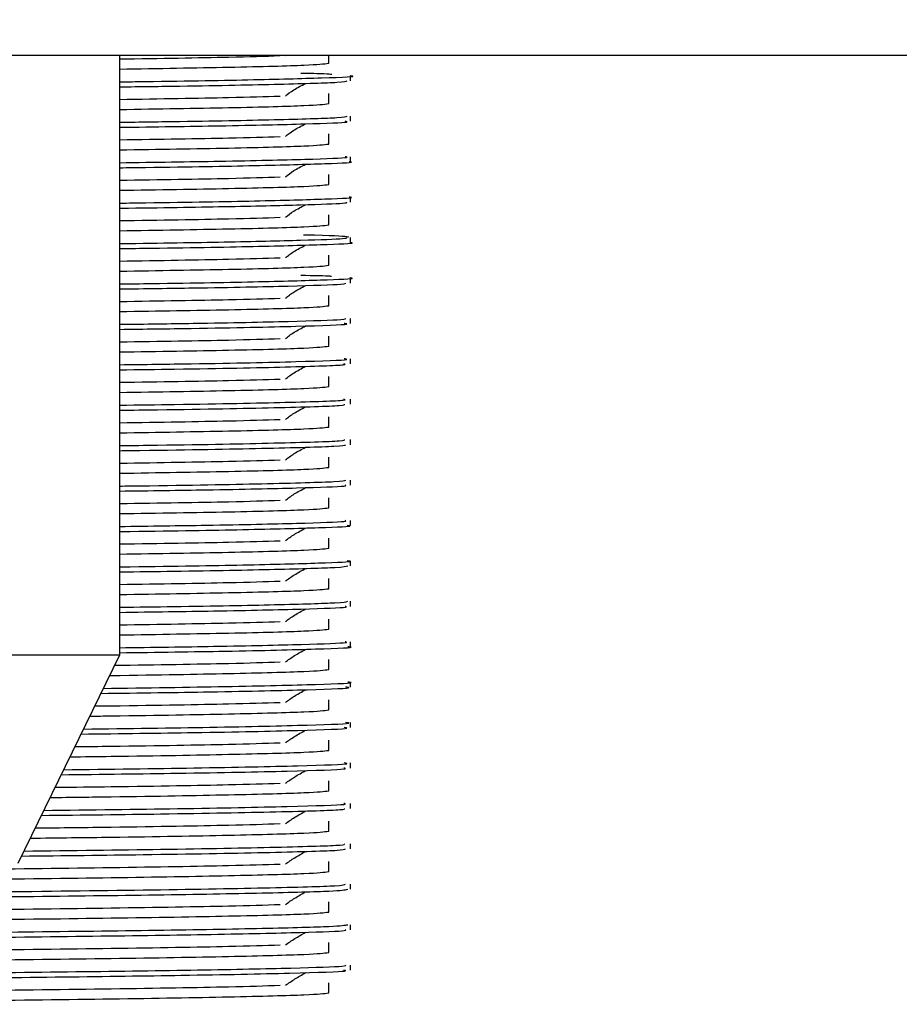
# Model space of a CAD drawing. Units: millimetres. Extents: x 529 to 1668, y 620 to 1422.
# Drawn here: x 996 to 1004, y 944 to 952 of the extents above; entities that cross this region are included whole.
import ezdxf

# ---------------------------------------------------------------- set-up
doc = ezdxf.new("R2010")
doc.units = ezdxf.units.MM
doc.header["$PDSIZE"] = -1
doc.layers.get('Defpoints').update_dxf_attribs({"color": 5})
doc.layers.add('Dims', color=5, linetype='Continuous')
doc.dimstyles.new('ISO-25', dxfattribs={"dimtxt": 2.5, "dimasz": 2.5, "dimexe": 1.25, "dimexo": 0.625, "dimtad": 1, "dimtxsty": 'Standard', "dimcen": 2.5, "dimadec": 0, "dimazin": 0, "dimtfac": 1, "dimtmove": 0, "dimatfit": 3, "dimfxl": 1, "dimarcsym": 0})

# ---------------------------------------------------------------- blocks, each defined once
blk = doc.blocks.new('_ArchTick')
at = {"color": 0, "linetype": 'ByBlock', "const_width": 0.15}
blk.add_lwpolyline([(-0.5, -0.5), (0.5, 0.5)], dxfattribs=at)
blk = doc.blocks.new('*D118')
at = {"layer": 'Defpoints', "color": 0}
for p in [(989.9498, 1070.4095), (993.9498, 938.5595), (1075.8432, 938.5595), (1075.8432, 938.5595)]:
    blk.add_point(p, dxfattribs=at)
at = {"layer": 'Dims', "color": 0, "lineweight": -2}
for p, q in [((990.9498, 1070.4095), (1076.8432, 1070.4095)), ((1075.8432, 1070.4095), (1075.8432, 938.5595)), ((994.9498, 938.5595), (1076.8432, 938.5595))]:
    blk.add_line(p, q, dxfattribs=at)
at = {"layer": 'Dims', "color": 0, "lineweight": -2, "xscale": 6, "yscale": 6, "zscale": 6}
for p, rotation in [((1075.8432, 1070.4095), 90), ((1075.8432, 938.5595), 270)]:
    blk.add_blockref('_ArchTick', p, dxfattribs=dict(at, rotation=rotation))
at = {"layer": 'Dims', "color": 7, "char_height": 9, "attachment_point": 5, "rotation": 90}
for s, insert in [('132,00mm', (1064.5932, 1004.4845)), ('[5,19"]', (1087.0932, 1004.4845))]:
    blk.add_mtext(s, dxfattribs=dict(at, insert=insert))

msp = doc.modelspace()

# ---------------------------------------------------------------- linework, layer by layer
at = {"color": 7, "linetype": 'Continuous', "lineweight": 25}
for p, q in [((986.9498, 951.9095), (1021.9498, 951.9095)), ((996.9498, 951.9095), (996.9498, 946.7138)), ((998.3855, 951.9046), (998.3921, 951.9095)), ((998.9498, 951.6857), (998.9498, 951.7296)), ((998.9498, 951.3358), (998.9498, 951.3795)), ((998.9498, 950.9858), (998.9498, 951.0296)), ((998.9498, 950.6357), (998.9498, 950.6796)), ((998.9498, 950.2858), (998.9498, 950.3295)), ((998.9498, 949.9357), (998.9498, 949.9796)), ((998.9498, 949.5858), (998.9498, 949.6295)), ((998.9498, 949.2358), (998.9498, 949.2796)), ((998.9498, 948.8857), (998.9498, 948.9295)), ((998.9498, 948.5357), (998.9498, 948.5795)), ((998.9498, 948.1858), (998.9498, 948.2294)), ((998.9498, 947.8359), (998.9498, 947.8795)), ((998.9498, 947.4857), (998.9498, 947.5296)), ((998.9498, 947.1358), (998.9498, 947.1795)), ((998.9498, 946.7859), (998.9498, 946.8295)), ((996.9498, 946.7138), (990.9498, 946.7138)), ((996.9498, 946.7138), (996.0698, 944.9095)), ((998.9498, 946.4359), (998.9498, 946.4796)), ((998.9498, 946.0858), (998.9498, 946.1296)), ((998.9498, 945.7358), (998.9498, 945.7796)), ((998.9498, 945.3857), (998.9498, 945.4295)), ((998.9498, 945.0357), (998.9498, 945.0795)), ((998.9498, 944.6857), (998.9498, 944.7294)), ((998.9498, 944.3357), (998.9498, 944.3795)), ((998.9498, 943.9858), (998.9498, 944.0295))]:
    msp.add_line(p, q, dxfattribs=at)
for points, knots in [([(996.9498, 951.8761), (997.2965, 951.8814), (997.9019, 951.8907), (998.2079, 951.9004), (998.3387, 951.9045)], [0, 0, 0, 0, 0.572677, 1, 1, 1, 1]), ([(996.9498, 951.7886), (997.2845, 951.7939), (997.9843, 951.805), (998.6289, 951.8228), (998.717, 951.8336), (998.7603, 951.8389)], [0, 0, 0, 0, 0.317778, 0.66451, 1, 1, 1, 1]), ([(998.7603, 951.8389), (998.7602, 951.8533), (998.7601, 951.8767), (998.7602, 951.9004), (998.7603, 951.9095)], [0, 0, 0, 0, 0.615664, 1, 1, 1, 1]), ([(998.786, 951.7411), (998.775, 951.7428), (998.7533, 951.7459), (998.597, 951.7495), (998.5201, 951.7512)], [0, 0, 0, 0, 0.507969, 1, 1, 1, 1]), ([(996.9498, 951.6777), (997.0004, 951.6783), (997.4574, 951.6838), (998.1156, 951.6956), (998.7537, 951.713), (999.027, 951.7237), (998.9467, 951.7294), (998.9451, 951.7296)], [0, 0, 0, 0, 0.038223, 0.345069, 0.655475, 0.993343, 1, 1, 1, 1]), ([(996.9498, 951.6343), (997.1296, 951.6366), (997.702, 951.644), (998.3739, 951.6578), (998.8852, 951.6732), (998.909, 951.6819), (998.9192, 951.6857)], [0, 0, 0, 0, 0.142432, 0.453242, 0.763153, 1, 1, 1, 1]), ([(998.3855, 951.5546), (998.4072, 951.5726), (998.4507, 951.6089), (998.5239, 951.6456), (998.5607, 951.664)], [0, 0, 0, 0, 0.497519, 1, 1, 1, 1]), ([(998.7603, 951.4889), (998.7603, 951.5033), (998.7601, 951.5323), (998.7603, 951.5617), (998.7603, 951.5764)], [0, 0, 0, 0, 0.497405, 1, 1, 1, 1]), ([(996.9498, 951.5261), (997.2965, 951.5314), (997.902, 951.5407), (998.208, 951.5504), (998.3388, 951.5545)], [0, 0, 0, 0, 0.572636, 1, 1, 1, 1]), ([(996.9498, 951.4386), (997.2845, 951.4439), (997.9843, 951.455), (998.6289, 951.4728), (998.717, 951.4836), (998.7603, 951.4889)], [0, 0, 0, 0, 0.317778, 0.66451, 1, 1, 1, 1]), ([(996.9498, 951.328), (997.1296, 951.3304), (997.702, 951.3377), (998.3739, 951.3516), (998.8852, 951.367), (998.909, 951.3757), (998.9192, 951.3795)], [0, 0, 0, 0, 0.142432, 0.453242, 0.763153, 1, 1, 1, 1]), ([(996.9498, 951.284), (997.2541, 951.2883), (997.9299, 951.2979), (998.5944, 951.3138), (998.9507, 951.3268), (998.9147, 951.3338), (998.9041, 951.3358)], [0, 0, 0, 0, 0.2549, 0.565974, 0.871714, 1, 1, 1, 1]), ([(998.3855, 951.2046), (998.4074, 951.2226), (998.4514, 951.2589), (998.5242, 951.2956), (998.5607, 951.314)], [0, 0, 0, 0, 0.4975941, 1, 1, 1, 1]), ([(996.9498, 951.1761), (997.2965, 951.1814), (997.902, 951.1907), (998.208, 951.2004), (998.3388, 951.2045)], [0, 0, 0, 0, 0.572594, 1, 1, 1, 1]), ([(998.7603, 951.1389), (998.7603, 951.1533), (998.7601, 951.1824), (998.7603, 951.2117), (998.7603, 951.2264)], [0, 0, 0, 0, 0.497419, 1, 1, 1, 1]), ([(996.9498, 951.0886), (997.2845, 951.0939), (997.9843, 951.105), (998.6289, 951.1228), (998.717, 951.1336), (998.7603, 951.1389)], [0, 0, 0, 0, 0.317778, 0.66451, 1, 1, 1, 1]), ([(996.9498, 950.9778), (997.2541, 950.9821), (997.9299, 950.9916), (998.5944, 951.0075), (998.9507, 951.0206), (998.9147, 951.0275), (998.9041, 951.0296)], [0, 0, 0, 0, 0.2549, 0.565974, 0.871714, 1, 1, 1, 1]), ([(996.9498, 950.934), (997.0259, 950.935), (997.5062, 950.9408), (998.1716, 950.9531), (998.7644, 950.9697), (999.0029, 950.9801), (998.9409, 950.9855), (998.9365, 950.9858)], [0, 0, 0, 0, 0.058012, 0.365846, 0.676374, 0.977293, 1, 1, 1, 1]), ([(998.3855, 950.8546), (998.4076, 950.8726), (998.4521, 950.9089), (998.5244, 950.9456), (998.5607, 950.964)], [0, 0, 0, 0, 0.49767, 1, 1, 1, 1]), ([(996.9498, 950.8261), (997.2965, 950.8314), (997.902, 950.8407), (998.2081, 950.8504), (998.3389, 950.8545)], [0, 0, 0, 0, 0.572553, 1, 1, 1, 1]), ([(998.7603, 950.7889), (998.7603, 950.8033), (998.7601, 950.8324), (998.7603, 950.8617), (998.7603, 950.8764)], [0, 0, 0, 0, 0.497436, 1, 1, 1, 1]), ([(996.9498, 950.7386), (997.2845, 950.7439), (997.9843, 950.755), (998.6289, 950.7728), (998.717, 950.7836), (998.7603, 950.7889)], [0, 0, 0, 0, 0.317778, 0.66451, 1, 1, 1, 1]), ([(996.9498, 950.6278), (997.0259, 950.6287), (997.5062, 950.6346), (998.1716, 950.6468), (998.7644, 950.6635), (999.0029, 950.6739), (998.9409, 950.6792), (998.9365, 950.6796)], [0, 0, 0, 0, 0.058012, 0.365846, 0.676374, 0.977293, 1, 1, 1, 1]), ([(996.9498, 950.5837), (996.953, 950.5838), (997.3167, 950.5881), (997.8915, 950.5979), (998.5601, 950.6127), (998.914, 950.6257), (998.9171, 950.6329), (998.9183, 950.6357)], [0, 0, 0, 0, 0.002392, 0.272555, 0.547875, 0.819605, 1, 1, 1, 1]), ([(998.3855, 950.5046), (998.4079, 950.5227), (998.4528, 950.5589), (998.5246, 950.5956), (998.5607, 950.614)], [0, 0, 0, 0, 0.497746, 1, 1, 1, 1]), ([(996.9498, 950.4761), (997.2965, 950.4814), (997.9021, 950.4907), (998.2081, 950.5004), (998.339, 950.5045)], [0, 0, 0, 0, 0.572512, 1, 1, 1, 1]), ([(998.7603, 950.4389), (998.7603, 950.4534), (998.7601, 950.4824), (998.7603, 950.5117), (998.7603, 950.5264)], [0, 0, 0, 0, 0.497456, 1, 1, 1, 1]), ([(996.9498, 950.3886), (997.2845, 950.3939), (997.9843, 950.405), (998.6289, 950.4228), (998.717, 950.4336), (998.7603, 950.4389)], [0, 0, 0, 0, 0.317778, 0.66451, 1, 1, 1, 1]), ([(996.9498, 950.2775), (996.953, 950.2775), (997.3167, 950.2819), (997.8915, 950.2917), (998.5601, 950.3064), (998.914, 950.3194), (998.9171, 950.3266), (998.9183, 950.3295)], [0, 0, 0, 0, 0.002392, 0.272556, 0.547875, 0.819605, 1, 1, 1, 1]), ([(998.9356, 950.3334), (998.8899, 950.3385), (998.8377, 950.3443), (998.5741, 950.3505), (998.5413, 950.3513)], [0, 0, 0, 0, 0.875297, 1, 1, 1, 1]), ([(996.9498, 950.2341), (997.0429, 950.2352), (997.5384, 950.2413), (998.2095, 950.2538), (998.781, 950.2705), (999.009, 950.2805), (998.946, 950.2857), (998.9441, 950.2858)], [0, 0, 0, 0, 0.071371, 0.379829, 0.690402, 0.990818, 1, 1, 1, 1]), ([(998.3855, 950.1546), (998.4081, 950.1727), (998.4535, 950.209), (998.5249, 950.2456), (998.5607, 950.264)], [0, 0, 0, 0, 0.497822, 1, 1, 1, 1]), ([(996.9498, 950.1261), (997.2965, 950.1314), (997.9021, 950.1407), (998.2082, 950.1504), (998.3391, 950.1545)], [0, 0, 0, 0, 0.57247, 1, 1, 1, 1]), ([(998.7603, 950.0889), (998.7603, 950.1034), (998.7602, 950.1324), (998.7603, 950.1617), (998.7603, 950.1764)], [0, 0, 0, 0, 0.497478, 1, 1, 1, 1]), ([(996.9498, 950.0386), (997.2845, 950.0439), (997.9843, 950.055), (998.6289, 950.0728), (998.717, 950.0836), (998.7603, 950.0889)], [0, 0, 0, 0, 0.317778, 0.66451, 1, 1, 1, 1]), ([(996.9498, 949.9278), (997.0429, 949.929), (997.5384, 949.9351), (998.2095, 949.9476), (998.781, 949.9642), (999.009, 949.9743), (998.946, 949.9794), (998.9441, 949.9796)], [0, 0, 0, 0, 0.071371, 0.379829, 0.690402, 0.990818, 1, 1, 1, 1]), ([(998.7851, 949.9928), (998.7813, 949.9932), (998.7544, 949.9958), (998.6282, 949.9987), (998.5198, 950.0012)], [0, 0, 0, 0, 0.140808, 1, 1, 1, 1]), ([(996.9498, 949.8843), (997.1709, 949.8872), (997.7783, 949.8952), (998.4515, 949.9098), (998.9082, 949.9244), (998.9088, 949.9325), (998.9091, 949.9357)], [0, 0, 0, 0, 0.1782, 0.489588, 0.798613, 1, 1, 1, 1]), ([(998.3855, 949.8046), (998.4083, 949.8227), (998.4541, 949.859), (998.5251, 949.8956), (998.5607, 949.914)], [0, 0, 0, 0, 0.497899, 1, 1, 1, 1]), ([(996.9498, 949.7761), (997.2965, 949.7814), (997.9021, 949.7907), (998.2083, 949.8004), (998.3391, 949.8045)], [0, 0, 0, 0, 0.572429, 1, 1, 1, 1]), ([(998.7603, 949.7389), (998.7603, 949.7534), (998.7602, 949.7824), (998.7603, 949.8117), (998.7603, 949.8264)], [0, 0, 0, 0, 0.497504, 1, 1, 1, 1]), ([(996.9498, 949.6886), (997.2845, 949.6939), (997.9843, 949.705), (998.6289, 949.7228), (998.717, 949.7336), (998.7603, 949.7389)], [0, 0, 0, 0, 0.317778, 0.66451, 1, 1, 1, 1]), ([(996.9498, 949.578), (997.1709, 949.581), (997.7783, 949.589), (998.4515, 949.6035), (998.9082, 949.6182), (998.9088, 949.6263), (998.9091, 949.6295)], [0, 0, 0, 0, 0.1782, 0.489588, 0.798613, 1, 1, 1, 1]), ([(996.9498, 949.5345), (997.1647, 949.5372), (997.8217, 949.5457), (998.5208, 949.5616), (998.9598, 949.5761), (998.9078, 949.5837), (998.8935, 949.5858)], [0, 0, 0, 0, 0.170801, 0.521983, 0.868512, 1, 1, 1, 1]), ([(998.3855, 949.4546), (998.4085, 949.4727), (998.4548, 949.509), (998.5253, 949.5456), (998.5607, 949.564)], [0, 0, 0, 0, 0.4979758, 1, 1, 1, 1]), ([(996.9498, 949.4261), (997.2965, 949.4314), (997.9022, 949.4407), (998.2083, 949.4504), (998.3392, 949.4545)], [0, 0, 0, 0, 0.572387, 1, 1, 1, 1]), ([(998.7603, 949.3889), (998.7603, 949.4034), (998.7602, 949.4324), (998.7603, 949.4617), (998.7603, 949.4764)], [0, 0, 0, 0, 0.497533, 1, 1, 1, 1]), ([(996.9498, 949.3386), (997.2845, 949.3439), (997.9843, 949.355), (998.6289, 949.3728), (998.717, 949.3836), (998.7603, 949.3889)], [0, 0, 0, 0, 0.317778, 0.66451, 1, 1, 1, 1]), ([(996.9498, 949.2282), (997.1647, 949.231), (997.8217, 949.2394), (998.5208, 949.2554), (998.9598, 949.2699), (998.9078, 949.2775), (998.8935, 949.2796)], [0, 0, 0, 0, 0.170801, 0.521984, 0.868512, 1, 1, 1, 1]), ([(996.9498, 949.1844), (997.1136, 949.1864), (997.7272, 949.1941), (998.4313, 949.2092), (998.9331, 949.2247), (998.9015, 949.233), (998.8909, 949.2358)], [0, 0, 0, 0, 0.127482, 0.477557, 0.825241, 1, 1, 1, 1]), ([(998.3855, 949.1046), (998.4088, 949.1227), (998.4555, 949.159), (998.5256, 949.1956), (998.5607, 949.214)], [0, 0, 0, 0, 0.4980532, 1, 1, 1, 1]), ([(996.9498, 949.0761), (997.2965, 949.0814), (997.9022, 949.0907), (998.2084, 949.1004), (998.3393, 949.1045)], [0, 0, 0, 0, 0.572346, 1, 1, 1, 1]), ([(998.7603, 949.0389), (998.7603, 949.0534), (998.7602, 949.0824), (998.7603, 949.1117), (998.7603, 949.1264)], [0, 0, 0, 0, 0.497566, 1, 1, 1, 1]), ([(996.9498, 948.9886), (997.2845, 948.9939), (997.9843, 949.005), (998.6289, 949.0228), (998.717, 949.0336), (998.7603, 949.0389)], [0, 0, 0, 0, 0.3177782, 0.6645098, 1, 1, 1, 1]), ([(996.9498, 948.8781), (997.1136, 948.8802), (997.7272, 948.8878), (998.4313, 948.903), (998.9331, 948.9184), (998.9015, 948.9267), (998.8909, 948.9295)], [0, 0, 0, 0, 0.1274816, 0.4775573, 0.8252413, 1, 1, 1, 1]), ([(996.9498, 948.8342), (997.0617, 948.8356), (997.6301, 948.8425), (998.3333, 948.8568), (998.9041, 948.8732), (998.8983, 948.8822), (998.8961, 948.8857)], [0, 0, 0, 0, 0.085454, 0.433785, 0.781992, 1, 1, 1, 1]), ([(998.3855, 948.7546), (998.409, 948.7727), (998.4562, 948.809), (998.5258, 948.8456), (998.5607, 948.864)], [0, 0, 0, 0, 0.498131, 1, 1, 1, 1]), ([(998.7603, 948.6889), (998.7603, 948.7034), (998.7602, 948.7325), (998.7603, 948.7617), (998.7603, 948.7764)], [0, 0, 0, 0, 0.497602, 1, 1, 1, 1]), ([(996.9498, 948.7261), (997.2965, 948.7314), (997.9023, 948.7407), (998.2084, 948.7504), (998.3394, 948.7545)], [0, 0, 0, 0, 0.572304, 1, 1, 1, 1]), ([(996.9498, 948.6386), (997.2845, 948.6439), (997.9843, 948.655), (998.6289, 948.6728), (998.717, 948.6836), (998.7603, 948.6889)], [0, 0, 0, 0, 0.317778, 0.66451, 1, 1, 1, 1]), ([(996.9498, 948.5279), (997.0617, 948.5293), (997.6301, 948.5363), (998.3333, 948.5505), (998.9041, 948.567), (998.8983, 948.576), (998.8961, 948.5795)], [0, 0, 0, 0, 0.0854545, 0.4337849, 0.7819921, 1, 1, 1, 1]), ([(996.9498, 948.484), (997.0094, 948.4847), (997.5307, 948.491), (998.2272, 948.5044), (998.8727, 948.5217), (998.8981, 948.5315), (998.909, 948.5357)], [0, 0, 0, 0, 0.044688, 0.39074, 0.738926, 1, 1, 1, 1]), ([(998.3855, 948.4046), (998.4092, 948.4227), (998.4569, 948.459), (998.526, 948.4956), (998.5607, 948.514)], [0, 0, 0, 0, 0.498209, 1, 1, 1, 1]), ([(998.7603, 948.3389), (998.7603, 948.3534), (998.7602, 948.3825), (998.7603, 948.4117), (998.7603, 948.4264)], [0, 0, 0, 0, 0.497642, 1, 1, 1, 1]), ([(996.9498, 948.3761), (997.2965, 948.3814), (997.9023, 948.3907), (998.2085, 948.4004), (998.3394, 948.4045)], [0, 0, 0, 0, 0.572263, 1, 1, 1, 1]), ([(996.9498, 948.2886), (997.2845, 948.2939), (997.9843, 948.305), (998.6289, 948.3228), (998.717, 948.3336), (998.7603, 948.3389)], [0, 0, 0, 0, 0.3177782, 0.6645098, 1, 1, 1, 1]), ([(996.9498, 948.1777), (997.0094, 948.1784), (997.5307, 948.1847), (998.2272, 948.1981), (998.8727, 948.2155), (998.8981, 948.2253), (998.909, 948.2294)], [0, 0, 0, 0, 0.044688, 0.39074, 0.738926, 1, 1, 1, 1]), ([(996.9498, 948.1342), (997.2115, 948.1378), (997.8528, 948.1465), (998.5238, 948.1617), (998.9297, 948.1756), (998.9106, 948.1831), (998.904, 948.1858)], [0, 0, 0, 0, 0.214878, 0.52639, 0.83409, 1, 1, 1, 1]), ([(998.3855, 948.0546), (998.4095, 948.0727), (998.4575, 948.109), (998.5263, 948.1456), (998.5607, 948.164)], [0, 0, 0, 0, 0.498287, 1, 1, 1, 1]), ([(996.9498, 948.0261), (997.2965, 948.0314), (997.9023, 948.0407), (998.2085, 948.0504), (998.3395, 948.0545)], [0, 0, 0, 0, 0.572221, 1, 1, 1, 1]), ([(998.7603, 947.9889), (998.7603, 948.0034), (998.7602, 948.0325), (998.7603, 948.0617), (998.7603, 948.0764)], [0, 0, 0, 0, 0.4976856, 1, 1, 1, 1]), ([(996.9498, 947.9386), (997.2845, 947.9439), (997.9843, 947.955), (998.6289, 947.9728), (998.717, 947.9836), (998.7603, 947.9889)], [0, 0, 0, 0, 0.317778, 0.66451, 1, 1, 1, 1]), ([(996.9498, 947.828), (997.2115, 947.8315), (997.8528, 947.8403), (998.5238, 947.8555), (998.9297, 947.8694), (998.9106, 947.8769), (998.904, 947.8795)], [0, 0, 0, 0, 0.214878, 0.526391, 0.83409, 1, 1, 1, 1]), ([(996.9498, 947.7838), (996.9806, 947.7842), (997.4193, 947.7895), (998.0671, 947.801), (998.7152, 947.8176), (998.9859, 947.829), (998.9292, 947.8349), (998.9199, 947.8359)], [0, 0, 0, 0, 0.0231112, 0.3290157, 0.6391443, 0.9411419, 1, 1, 1, 1]), ([(998.3855, 947.7046), (998.4097, 947.7227), (998.4582, 947.759), (998.5265, 947.7956), (998.5607, 947.814)], [0, 0, 0, 0, 0.498365, 1, 1, 1, 1]), ([(996.9498, 947.6761), (997.2965, 947.6814), (997.9024, 947.6907), (998.2086, 947.7004), (998.3396, 947.7045)], [0, 0, 0, 0, 0.572179, 1, 1, 1, 1]), ([(998.7603, 947.6389), (998.7603, 947.6534), (998.7602, 947.6825), (998.7603, 947.7117), (998.7603, 947.7264)], [0, 0, 0, 0, 0.4977336, 1, 1, 1, 1]), ([(996.9498, 947.5886), (997.2845, 947.5939), (997.9843, 947.605), (998.6289, 947.6228), (998.717, 947.6336), (998.7603, 947.6389)], [0, 0, 0, 0, 0.3177782, 0.6645098, 1, 1, 1, 1]), ([(996.9498, 947.4776), (996.9806, 947.478), (997.4193, 947.4833), (998.0671, 947.4947), (998.7152, 947.5114), (998.9859, 947.5228), (998.9292, 947.5287), (998.9199, 947.5296)], [0, 0, 0, 0, 0.023111, 0.329016, 0.639144, 0.941142, 1, 1, 1, 1]), ([(996.9498, 947.4343), (997.1103, 947.4363), (997.666, 947.4434), (998.336, 947.4569), (998.874, 947.4726), (998.9096, 947.4817), (998.9256, 947.4857)], [0, 0, 0, 0, 0.126141, 0.43655, 0.746738, 1, 1, 1, 1]), ([(998.3855, 947.3546), (998.4099, 947.3727), (998.4589, 947.409), (998.5267, 947.4456), (998.5607, 947.464)], [0, 0, 0, 0, 0.498443, 1, 1, 1, 1]), ([(996.9498, 947.3261), (997.2965, 947.3314), (997.9024, 947.3407), (998.2086, 947.3504), (998.3397, 947.3545)], [0, 0, 0, 0, 0.572138, 1, 1, 1, 1]), ([(998.7603, 947.2889), (998.7603, 947.3034), (998.7602, 947.3325), (998.7603, 947.3617), (998.7603, 947.3764)], [0, 0, 0, 0, 0.497786, 1, 1, 1, 1]), ([(996.9498, 947.2386), (997.2845, 947.2439), (997.9843, 947.255), (998.6289, 947.2728), (998.717, 947.2836), (998.7603, 947.2889)], [0, 0, 0, 0, 0.317778, 0.66451, 1, 1, 1, 1]), ([(996.9498, 947.128), (997.1103, 947.1301), (997.666, 947.1371), (998.336, 947.1507), (998.874, 947.1664), (998.9096, 947.1754), (998.9256, 947.1795)], [0, 0, 0, 0, 0.126142, 0.43655, 0.746738, 1, 1, 1, 1]), ([(996.9498, 947.0841), (997.2356, 947.0881), (997.8966, 947.0973), (998.5644, 947.1129), (998.9418, 947.1263), (998.9127, 947.1335), (998.9033, 947.1358)], [0, 0, 0, 0, 0.237324, 0.548667, 0.855335, 1, 1, 1, 1]), ([(998.3855, 947.0046), (998.4101, 947.0227), (998.4596, 947.0591), (998.5269, 947.0956), (998.5607, 947.114)], [0, 0, 0, 0, 0.498521, 1, 1, 1, 1]), ([(996.9498, 946.9761), (997.2965, 946.9814), (997.9024, 946.9907), (998.2087, 947.0004), (998.3398, 947.0045)], [0, 0, 0, 0, 0.572096, 1, 1, 1, 1]), ([(998.7603, 946.9389), (998.7603, 946.9534), (998.7602, 946.9825), (998.7603, 947.0117), (998.7603, 947.0264)], [0, 0, 0, 0, 0.497843, 1, 1, 1, 1]), ([(996.9498, 946.8886), (997.2845, 946.8939), (997.9843, 946.905), (998.6289, 946.9228), (998.717, 946.9336), (998.7603, 946.9389)], [0, 0, 0, 0, 0.3177782, 0.6645098, 1, 1, 1, 1]), ([(996.9498, 946.7779), (997.2356, 946.7818), (997.8966, 946.791), (998.5644, 946.8066), (998.9418, 946.8201), (998.9127, 946.8272), (998.9033, 946.8295)], [0, 0, 0, 0, 0.237324, 0.548667, 0.855335, 1, 1, 1, 1]), ([(996.9498, 946.7342), (997.2732, 946.7387), (998.0179, 946.7491), (998.6842, 946.7669), (999.0109, 946.779), (998.9334, 946.7852), (998.9255, 946.7859)], [0, 0, 0, 0, 0.269287, 0.620094, 0.961458, 1, 1, 1, 1]), ([(998.3855, 946.6546), (998.4104, 946.6727), (998.4603, 946.7091), (998.5272, 946.7456), (998.5607, 946.764)], [0, 0, 0, 0, 0.498599, 1, 1, 1, 1]), ([(996.9067, 946.6254), (997.2699, 946.631), (997.8929, 946.6405), (998.2083, 946.6504), (998.3398, 946.6545)], [0, 0, 0, 0, 0.582973, 1, 1, 1, 1]), ([(998.7603, 946.5889), (998.7603, 946.6034), (998.7602, 946.6325), (998.7603, 946.6617), (998.7603, 946.6764)], [0, 0, 0, 0, 0.497904, 1, 1, 1, 1]), ([(996.8636, 946.5372), (996.8682, 946.5373), (997.3009, 946.5427), (997.9351, 946.5547), (998.637, 946.5728), (998.7197, 946.5836), (998.7603, 946.5889)], [0, 0, 0, 0, 0.003565, 0.336413, 0.673674, 1, 1, 1, 1]), ([(996.8093, 946.4259), (997.1843, 946.4311), (997.9826, 946.4421), (998.686, 946.4606), (999.0109, 946.4727), (998.9334, 946.479), (998.9255, 946.4796)], [0, 0, 0, 0, 0.298417, 0.635239, 0.962995, 1, 1, 1, 1]), ([(996.788, 946.3821), (997.1206, 946.3865), (997.887, 946.3967), (998.6166, 946.4144), (998.9884, 946.4277), (998.9195, 946.4346), (998.9063, 946.4359)], [0, 0, 0, 0, 0.25752, 0.593482, 0.922497, 1, 1, 1, 1]), ([(998.3855, 946.3046), (998.4106, 946.3227), (998.4609, 946.3591), (998.5274, 946.3956), (998.5607, 946.414)], [0, 0, 0, 0, 0.498677, 1, 1, 1, 1]), ([(996.7348, 946.2731), (996.7827, 946.2737), (997.2613, 946.2796), (997.8729, 946.2904), (998.2041, 946.3004), (998.3399, 946.3045)], [0, 0, 0, 0, 0.061531, 0.6152565, 1, 1, 1, 1]), ([(998.7603, 946.2389), (998.7603, 946.2534), (998.7603, 946.2825), (998.7603, 946.3117), (998.7603, 946.3264)], [0, 0, 0, 0, 0.497969, 1, 1, 1, 1]), ([(996.6919, 946.1851), (996.7544, 946.1859), (997.2493, 946.192), (997.9391, 946.2047), (998.636, 946.2228), (998.7193, 946.2336), (998.7603, 946.2389)], [0, 0, 0, 0, 0.046074, 0.364722, 0.687595, 1, 1, 1, 1]), ([(996.6376, 946.0737), (997.025, 946.0788), (997.8481, 946.0897), (998.6184, 946.1082), (998.9883, 946.1214), (998.9194, 946.1283), (998.9063, 946.1296)], [0, 0, 0, 0, 0.286853, 0.609542, 0.925559, 1, 1, 1, 1]), ([(996.6162, 946.0299), (996.9596, 946.0343), (997.7484, 946.0443), (998.5398, 946.062), (998.9638, 946.0763), (998.9091, 946.0839), (998.8947, 946.0858)], [0, 0, 0, 0, 0.247854, 0.569424, 0.886383, 1, 1, 1, 1]), ([(998.3855, 945.9546), (998.4108, 945.9727), (998.4616, 946.0091), (998.5276, 946.0457), (998.5607, 946.064)], [0, 0, 0, 0, 0.498755, 1, 1, 1, 1]), ([(996.5631, 945.921), (996.6693, 945.9223), (997.2091, 945.9289), (997.8746, 945.9404), (998.2046, 945.9504), (998.34, 945.9545)], [0, 0, 0, 0, 0.126293, 0.641771, 1, 1, 1, 1]), ([(998.7603, 945.8889), (998.7603, 945.9034), (998.7603, 945.9326), (998.7603, 945.9618), (998.7603, 945.9764)], [0, 0, 0, 0, 0.49804, 1, 1, 1, 1]), ([(996.5201, 945.8329), (996.6415, 945.8344), (997.1985, 945.8412), (997.9422, 945.8547), (998.6353, 945.8728), (998.7191, 945.8836), (998.7603, 945.8889)], [0, 0, 0, 0, 0.085104, 0.390714, 0.700377, 1, 1, 1, 1]), ([(996.4658, 945.7216), (996.8636, 945.7266), (997.7086, 945.7373), (998.5414, 945.7558), (998.9637, 945.7701), (998.9091, 945.7776), (998.8947, 945.7796)], [0, 0, 0, 0, 0.2754929, 0.5852467, 0.8905584, 1, 1, 1, 1]), ([(996.4445, 945.6778), (996.7967, 945.6821), (997.6051, 945.692), (998.4542, 945.7096), (998.9371, 945.7249), (998.9021, 945.7331), (998.8908, 945.7358)], [0, 0, 0, 0, 0.238243, 0.546665, 0.85264, 1, 1, 1, 1]), ([(998.3855, 945.6046), (998.4111, 945.6227), (998.4623, 945.6591), (998.5279, 945.6957), (998.5607, 945.714)], [0, 0, 0, 0, 0.498833, 1, 1, 1, 1]), ([(996.3913, 945.5688), (996.5564, 945.5708), (997.1574, 945.5781), (997.8759, 945.5904), (998.2051, 945.6004), (998.3401, 945.6045)], [0, 0, 0, 0, 0.182686, 0.664859, 1, 1, 1, 1]), ([(998.7603, 945.5389), (998.7603, 945.5534), (998.7603, 945.5826), (998.7603, 945.6118), (998.7603, 945.6264)], [0, 0, 0, 0, 0.4981148, 1, 1, 1, 1]), ([(996.3484, 945.4808), (996.5291, 945.483), (997.1482, 945.4905), (997.9447, 945.5047), (998.6347, 945.5228), (998.7189, 945.5336), (998.7603, 945.5389)], [0, 0, 0, 0, 0.121066, 0.414664, 0.712154, 1, 1, 1, 1]), ([(996.2727, 945.3256), (996.6322, 945.3299), (997.4573, 945.3397), (998.3602, 945.3572), (998.9079, 945.3735), (998.8983, 945.3824), (998.8947, 945.3857)], [0, 0, 0, 0, 0.228816, 0.525122, 0.820994, 1, 1, 1, 1]), ([(996.2941, 945.3695), (996.7004, 945.3745), (997.5644, 945.385), (998.4557, 945.4033), (998.9369, 945.4187), (998.9021, 945.4269), (998.8908, 945.4295)], [0, 0, 0, 0, 0.264412, 0.562238, 0.857702, 1, 1, 1, 1]), ([(998.3855, 945.2546), (998.4113, 945.2727), (998.463, 945.3091), (998.5281, 945.3457), (998.5607, 945.364)], [0, 0, 0, 0, 0.49891, 1, 1, 1, 1]), ([(998.7603, 945.1889), (998.7603, 945.2034), (998.7603, 945.2326), (998.7603, 945.2618), (998.7603, 945.2764)], [0, 0, 0, 0, 0.498195, 1, 1, 1, 1]), ([(996.1766, 945.1286), (996.4172, 945.1315), (997.0983, 945.1397), (997.9467, 945.1547), (998.6342, 945.1728), (998.7187, 945.1836), (998.7603, 945.1889)], [0, 0, 0, 0, 0.154307, 0.436801, 0.723041, 1, 1, 1, 1]), ([(996.2196, 945.2167), (996.444, 945.2194), (997.106, 945.2274), (997.877, 945.2404), (998.2054, 945.2504), (998.3401, 945.2545)], [0, 0, 0, 0, 0.232235, 0.685144, 1, 1, 1, 1]), ([(996.101, 944.9736), (996.4662, 944.9778), (997.3054, 944.9875), (998.2581, 945.0047), (998.8761, 945.022), (998.8973, 945.0316), (998.9063, 945.0357)], [0, 0, 0, 0, 0.219674, 0.504733, 0.791232, 1, 1, 1, 1]), ([(996.1224, 945.0175), (996.5356, 945.0224), (997.4158, 945.0328), (998.3615, 945.0509), (998.9077, 945.0672), (998.8982, 945.0761), (998.8947, 945.0795)], [0, 0, 0, 0, 0.253697, 0.540443, 0.826769, 1, 1, 1, 1]), ([(998.3855, 944.9046), (998.4115, 944.9227), (998.4637, 944.9591), (998.5283, 944.9957), (998.5607, 945.014)], [0, 0, 0, 0, 0.498987, 1, 1, 1, 1]), ([(998.7603, 944.8389), (998.7603, 944.8534), (998.7603, 944.8826), (998.7603, 944.9118), (998.7603, 944.9264)], [0, 0, 0, 0, 0.4982791, 1, 1, 1, 1]), ([(989.1683, 944.6648), (989.1607, 944.6656), (989.1017, 944.6719), (989.4291, 944.6843), (990.1634, 944.7028), (991.2971, 944.7198), (992.6657, 944.7357), (994.1694, 944.7541), (995.6383, 944.772), (996.9364, 944.7872), (997.953, 944.8047), (998.6327, 944.8228), (998.7182, 944.8336), (998.7603, 944.8389)], [0, 0, 0, 0, 0.014745, 0.113674, 0.214914, 0.313595, 0.410648, 0.511575, 0.611793, 0.706498, 0.804539, 0.90388, 1, 1, 1, 1]), ([(989.1767, 944.7512), (989.165, 944.7524), (989.0989, 944.759), (989.4262, 944.7718), (990.1641, 944.7903), (991.2969, 944.8073), (992.666, 944.8232), (994.1685, 944.8416), (995.6413, 944.8595), (996.9257, 944.8747), (997.8807, 944.8904), (998.2066, 944.9004), (998.3402, 944.9045)], [0, 0, 0, 0, 0.024099, 0.136627, 0.251784, 0.36403, 0.474424, 0.589225, 0.703219, 0.810943, 0.922461, 1, 1, 1, 1]), ([(993.9498, 944.642), (994.0647, 944.6434), (994.7085, 944.6509), (995.8544, 944.6643), (997.2237, 944.68), (998.2625, 944.6985), (998.8753, 944.7157), (998.8971, 944.7254), (998.9063, 944.7294)], [0, 0, 0, 0, 0.044086, 0.246895, 0.442703, 0.646287, 0.850901, 1, 1, 1, 1]), ([(993.9498, 944.5983), (994.3309, 944.6027), (995.0834, 944.6115), (996.2285, 944.6248), (997.3248, 944.638), (998.2364, 944.6544), (998.8453, 944.6711), (998.8991, 944.6809), (998.9255, 944.6857)], [0, 0, 0, 0, 0.145662, 0.287628, 0.461834, 0.643092, 0.825303, 1, 1, 1, 1]), ([(998.3855, 944.5546), (998.4117, 944.5727), (998.4643, 944.6091), (998.5286, 944.6457), (998.5607, 944.664)], [0, 0, 0, 0, 0.499064, 1, 1, 1, 1]), ([(989.1766, 944.4012), (989.165, 944.4024), (989.0989, 944.409), (989.4262, 944.4218), (990.1641, 944.4403), (991.2969, 944.4573), (992.666, 944.4732), (994.1685, 944.4916), (995.6413, 944.5095), (996.9257, 944.5247), (997.8807, 944.5404), (998.2066, 944.5504), (998.3403, 944.5545)], [0, 0, 0, 0, 0.024058, 0.1365892, 0.2517498, 0.363999, 0.4743964, 0.5892002, 0.7031978, 0.8109246, 0.9224457, 1, 1, 1, 1]), ([(998.7603, 944.4889), (998.7603, 944.5034), (998.7603, 944.5326), (998.7603, 944.5618), (998.7603, 944.5764)], [0, 0, 0, 0, 0.498368, 1, 1, 1, 1]), ([(989.1683, 944.3148), (989.1607, 944.3156), (989.1017, 944.3219), (989.4291, 944.3343), (990.1634, 944.3528), (991.2971, 944.3698), (992.6657, 944.3857), (994.1694, 944.4041), (995.6383, 944.422), (996.9364, 944.4372), (997.953, 944.4547), (998.6327, 944.4728), (998.7182, 944.4836), (998.7603, 944.4889)], [0, 0, 0, 0, 0.014727, 0.113658, 0.2149, 0.313583, 0.410638, 0.511566, 0.611786, 0.706493, 0.804536, 0.903878, 1, 1, 1, 1]), ([(993.9498, 944.292), (994.3309, 944.2965), (995.0834, 944.3053), (996.2285, 944.3186), (997.3248, 944.3317), (998.2364, 944.3482), (998.8453, 944.3648), (998.8991, 944.3747), (998.9255, 944.3795)], [0, 0, 0, 0, 0.145662, 0.287628, 0.461834, 0.643092, 0.825303, 1, 1, 1, 1]), ([(993.9498, 944.2483), (994.4186, 944.2538), (995.339, 944.2646), (996.6081, 944.2788), (997.6907, 944.2938), (998.483, 944.3104), (998.9147, 944.3248), (998.909, 944.3327), (998.9068, 944.3357)], [0, 0, 0, 0, 0.179052, 0.351465, 0.525715, 0.708196, 0.889007, 1, 1, 1, 1]), ([(998.3855, 944.2046), (998.412, 944.2228), (998.465, 944.2591), (998.5288, 944.2957), (998.5607, 944.314)], [0, 0, 0, 0, 0.49914, 1, 1, 1, 1]), ([(989.1766, 944.0512), (989.165, 944.0524), (989.099, 944.059), (989.4262, 944.0718), (990.1641, 944.0903), (991.2969, 944.1073), (992.666, 944.1232), (994.1685, 944.1416), (995.6413, 944.1595), (996.9257, 944.1747), (997.8807, 944.1904), (998.2067, 944.2004), (998.3404, 944.2045)], [0, 0, 0, 0, 0.0240174, 0.1365518, 0.2517157, 0.3639679, 0.4743684, 0.5891754, 0.7031762, 0.810906, 0.9224302, 1, 1, 1, 1]), ([(998.7603, 944.1389), (998.7603, 944.1534), (998.7603, 944.1826), (998.7603, 944.2118), (998.7603, 944.2264)], [0, 0, 0, 0, 0.4984621, 1, 1, 1, 1]), ([(989.1683, 943.9648), (989.1607, 943.9656), (989.1017, 943.9719), (989.4291, 943.9843), (990.1634, 944.0028), (991.2971, 944.0198), (992.6657, 944.0357), (994.1694, 944.0541), (995.6383, 944.072), (996.9364, 944.0872), (997.953, 944.1047), (998.6327, 944.1228), (998.7182, 944.1336), (998.7603, 944.1389)], [0, 0, 0, 0, 0.014709, 0.113642, 0.214886, 0.31357, 0.410627, 0.511557, 0.611779, 0.706488, 0.804532, 0.903876, 1, 1, 1, 1]), ([(993.9498, 943.942), (994.4186, 943.9475), (995.339, 943.9584), (996.6081, 943.9726), (997.6907, 943.9876), (998.483, 944.0042), (998.9147, 944.0186), (998.909, 944.0265), (998.9068, 944.0295)], [0, 0, 0, 0, 0.179052, 0.351465, 0.525715, 0.708196, 0.889007, 1, 1, 1, 1]), ([(993.9498, 943.8983), (994.3962, 943.9035), (995.2736, 943.9138), (996.4893, 943.9276), (997.6111, 943.9424), (998.4799, 943.9601), (998.9429, 943.9753), (998.9033, 943.9833), (998.891, 943.9858)], [0, 0, 0, 0, 0.170584, 0.335294, 0.500187, 0.70507, 0.908023, 1, 1, 1, 1]), ([(998.3855, 943.8546), (998.4122, 943.8728), (998.4657, 943.9092), (998.529, 943.9457), (998.5607, 943.964)], [0, 0, 0, 0, 0.499216, 1, 1, 1, 1]), ([(989.1765, 943.7012), (989.1649, 943.7024), (989.099, 943.709), (989.4262, 943.7218), (990.1641, 943.7403), (991.2969, 943.7573), (992.666, 943.7732), (994.1685, 943.7916), (995.6413, 943.8095), (996.9257, 943.8247), (997.8808, 943.8404), (998.2067, 943.8504), (998.3404, 943.8545)], [0, 0, 0, 0, 0.023977, 0.136514, 0.251681, 0.363937, 0.47434, 0.589151, 0.703155, 0.810887, 0.922415, 1, 1, 1, 1]), ([(998.7603, 943.7889), (998.7603, 943.8034), (998.7603, 943.8326), (998.7603, 943.8618), (998.7603, 943.8764)], [0, 0, 0, 0, 0.49856, 1, 1, 1, 1]), ([(989.1683, 943.6148), (989.1607, 943.6156), (989.1017, 943.6219), (989.4291, 943.6343), (990.1634, 943.6528), (991.2971, 943.6698), (992.6657, 943.6857), (994.1694, 943.7041), (995.6383, 943.722), (996.9364, 943.7372), (997.953, 943.7547), (998.6327, 943.7728), (998.7182, 943.7836), (998.7603, 943.7889)], [0, 0, 0, 0, 0.014692, 0.113626, 0.214872, 0.313558, 0.410616, 0.511549, 0.611772, 0.706482, 0.804529, 0.903875, 1, 1, 1, 1])]:
    msp.add_open_spline(points, degree=3, knots=knots, dxfattribs=at)

# ---------------------------------------------------------------- dimensions: what is measured, and where the dimension line sits
at = {"layer": 'Dims'}
dim = msp.add_linear_dim(base=(1075.8432, 938.5595), p1=(989.9498, 1070.4095), p2=(993.9498, 938.5595), angle=90, dimstyle='ISO-25', override={"dimtxt": 9, "dimasz": 6, "dimexe": 1, "dimexo": 1, "dimgap": 6, "dimtad": 0, "dimrnd": 1, "dimzin": 0, "dimpost": 'mm\\X', "dimblk": 'ArchTick', "dimclrt": 7, "dimtzin": 0}, dxfattribs=at)
dim.commit()
dim.dimension.update_dxf_attribs({"geometry": '*D118', "text_midpoint": (1064.5932, 1004.4845)})

doc.saveas('drawing.dxf')
